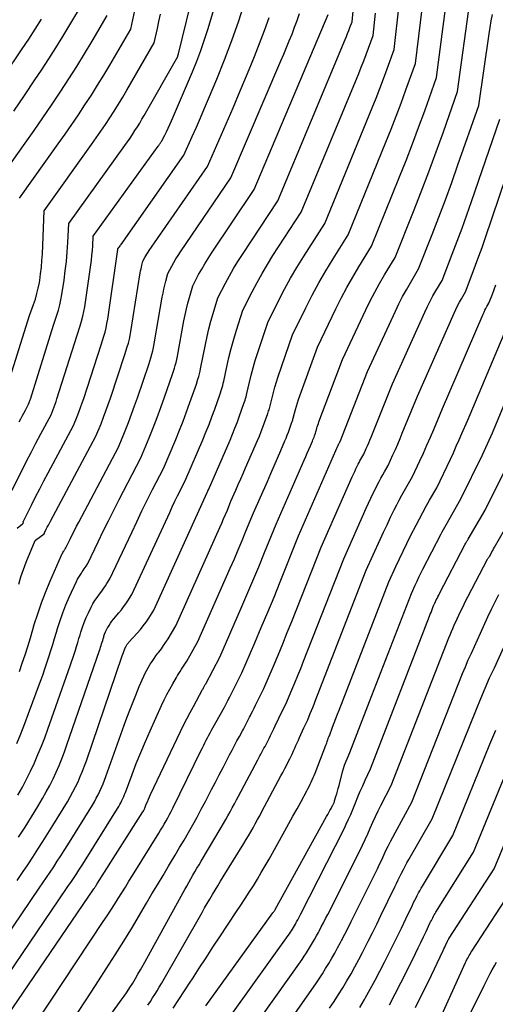
# Model space of a CAD drawing. Units: inches. Extents: x 2625434 to 2628053, y 1490669 to 1493835.
# Drawn here: x 2626518 to 2626571, y 1491236 to 1491347 of the extents above; entities that cross this region are included whole.
import ezdxf

# ---------------------------------------------------------------- set-up
doc = ezdxf.new("R2010")
doc.units = ezdxf.units.IN
doc.header["$MEASUREMENT"] = 0
doc.layers.add('Tile_2737_18_SW_contour_2ft', color=155, linetype='Continuous')

msp = doc.modelspace()

# ---------------------------------------------------------------- linework, layer by layer
at = {"layer": 'Tile_2737_18_SW_contour_2ft'}
for points in [[(2626517.49, 1491301.8, 9296), (2626517.66, 1491302.14, 9296), (2626517.84, 1491302.47, 9296), (2626518.01, 1491302.81, 9296), (2626518.19, 1491303.14, 9296), (2626518.55, 1491303.81, 9296), (2626518.62, 1491304, 9296), (2626518.66, 1491304.1, 9296), (2626518.69, 1491304.2, 9296), (2626518.73, 1491304.29, 9296), (2626518.76, 1491304.39, 9296), (2626521.35, 1491312.74, 9296), (2626521.74, 1491313.88, 9296), (2626521.93, 1491314.45, 9296), (2626522.09, 1491315.03, 9296), (2626522.21, 1491315.62, 9296), (2626522.32, 1491316.21, 9296), (2626522.56, 1491317.84, 9296), (2626522.7, 1491318.9, 9296), (2626522.82, 1491319.96, 9296), (2626522.91, 1491321.03, 9296), (2626522.98, 1491322.1, 9296), (2626523.09, 1491324.24, 9296), (2626529.44, 1491333.07, 9296), (2626529.73, 1491333.48, 9296), (2626530.02, 1491333.9, 9296), (2626530.3, 1491334.32, 9296), (2626530.57, 1491334.74, 9296), (2626530.85, 1491335.17, 9296), (2626531.11, 1491335.59, 9296), (2626531.37, 1491336.03, 9296), (2626531.62, 1491336.46, 9296), (2626535.42, 1491343.12, 9296), (2626535.44, 1491343.23, 9296), (2626535.46, 1491343.28, 9296), (2626535.47, 1491343.33, 9296), (2626535.48, 1491343.38, 9296), (2626535.49, 1491343.44, 9296), (2626539.08, 1491358.08, 9296)], [(2626515.62, 1491291.99, 9298), (2626517.74, 1491296.21, 9298), (2626518.28, 1491297.28, 9298), (2626518.83, 1491298.35, 9298), (2626519.39, 1491299.42, 9298), (2626519.95, 1491300.48, 9298), (2626521.09, 1491302.6, 9298), (2626521.33, 1491303.21, 9298), (2626521.44, 1491303.51, 9298), (2626521.55, 1491303.82, 9298), (2626521.66, 1491304.12, 9298), (2626521.76, 1491304.43, 9298), (2626524.04, 1491311.63, 9298), (2626524.39, 1491312.68, 9298), (2626524.55, 1491313.21, 9298), (2626524.69, 1491313.75, 9298), (2626524.8, 1491314.29, 9298), (2626524.9, 1491314.83, 9298), (2626525.58, 1491319.55, 9298), (2626525.65, 1491320.09, 9298), (2626525.72, 1491320.63, 9298), (2626525.76, 1491321.17, 9298), (2626525.8, 1491321.71, 9298), (2626525.87, 1491322.8, 9298), (2626533.21, 1491332.98, 9298), (2626533.26, 1491333.05, 9298), (2626533.31, 1491333.13, 9298), (2626533.36, 1491333.21, 9298), (2626533.41, 1491333.28, 9298), (2626533.46, 1491333.36, 9298), (2626533.51, 1491333.44, 9298), (2626533.56, 1491333.52, 9298), (2626533.6, 1491333.59, 9298), (2626533.94, 1491334.22, 9298), (2626534.14, 1491334.62, 9298), (2626534.34, 1491335.02, 9298), (2626534.53, 1491335.43, 9298), (2626534.71, 1491335.83, 9298), (2626537.08, 1491341.39, 9298), (2626537.57, 1491342.6, 9298), (2626538.03, 1491343.81, 9298), (2626538.45, 1491345.05, 9298), (2626538.84, 1491346.29, 9298), (2626541.8, 1491356.2, 9298)], [(2626511.97, 1491233.08, 9316), (2626522.85, 1491249.05, 9316), (2626523.08, 1491249.4, 9316), (2626523.31, 1491249.74, 9316), (2626523.54, 1491250.08, 9316), (2626523.77, 1491250.43, 9316), (2626524, 1491250.77, 9316), (2626524.22, 1491251.12, 9316), (2626524.45, 1491251.47, 9316), (2626524.67, 1491251.82, 9316), (2626528.61, 1491258.1, 9316), (2626528.74, 1491258.32, 9316), (2626528.87, 1491258.54, 9316), (2626528.99, 1491258.76, 9316), (2626529.1, 1491258.99, 9316), (2626529.2, 1491259.22, 9316), (2626529.31, 1491259.45, 9316), (2626529.4, 1491259.69, 9316), (2626529.49, 1491259.92, 9316), (2626530.25, 1491261.95, 9316), (2626530.73, 1491263.19, 9316), (2626531.23, 1491264.43, 9316), (2626531.75, 1491265.66, 9316), (2626532.29, 1491266.88, 9316), (2626533.58, 1491269.76, 9316), (2626533.87, 1491270.38, 9316), (2626534.18, 1491271, 9316), (2626534.51, 1491271.6, 9316), (2626534.84, 1491272.2, 9316), (2626535.26, 1491272.9, 9316), (2626535.4, 1491273.14, 9316), (2626535.55, 1491273.37, 9316), (2626535.7, 1491273.61, 9316), (2626535.85, 1491273.84, 9316), (2626536, 1491274.07, 9316), (2626536.14, 1491274.3, 9316), (2626536.29, 1491274.54, 9316), (2626536.43, 1491274.77, 9316), (2626537.68, 1491276.97, 9316), (2626541.35, 1491285.29, 9316), (2626541.81, 1491286.32, 9316), (2626542.25, 1491287.36, 9316), (2626542.69, 1491288.4, 9316), (2626543.12, 1491289.45, 9316), (2626543.98, 1491291.54, 9316), (2626545.55, 1491295.09, 9316), (2626545.93, 1491295.96, 9316), (2626546.31, 1491296.83, 9316), (2626546.68, 1491297.7, 9316), (2626547.06, 1491298.57, 9316), (2626547.53, 1491299.66, 9316), (2626547.67, 1491299.99, 9316), (2626547.8, 1491300.32, 9316), (2626547.93, 1491300.66, 9316), (2626548.05, 1491300.99, 9316), (2626548.29, 1491301.66, 9316), (2626548.35, 1491301.84, 9316), (2626548.38, 1491301.94, 9316), (2626548.41, 1491302.03, 9316), (2626548.43, 1491302.12, 9316), (2626548.46, 1491302.22, 9316), (2626548.61, 1491302.81, 9316), (2626548.71, 1491303.21, 9316), (2626548.82, 1491303.59, 9316), (2626548.95, 1491303.98, 9316), (2626549.08, 1491304.36, 9316), (2626551.22, 1491310.27, 9316), (2626553.29, 1491314.59, 9316), (2626553.9, 1491315.8, 9316), (2626554.53, 1491317.01, 9316), (2626555.2, 1491318.19, 9316), (2626555.9, 1491319.36, 9316), (2626557.33, 1491321.67, 9316), (2626560.49, 1491329.53, 9316), (2626561.23, 1491331.38, 9316), (2626561.95, 1491333.24, 9316), (2626562.64, 1491335.11, 9316), (2626563.33, 1491336.99, 9316), (2626564.67, 1491340.75, 9316), (2626566.24, 1491352.89, 9316)], [(2626510.86, 1491235.99, 9314), (2626519.76, 1491249.08, 9314), (2626520.18, 1491249.69, 9314), (2626520.59, 1491250.3, 9314), (2626520.99, 1491250.91, 9314), (2626521.4, 1491251.52, 9314), (2626521.8, 1491252.13, 9314), (2626522.2, 1491252.75, 9314), (2626522.59, 1491253.37, 9314), (2626522.98, 1491253.99, 9314), (2626525.77, 1491258.49, 9314), (2626525.99, 1491258.87, 9314), (2626526.21, 1491259.26, 9314), (2626526.42, 1491259.66, 9314), (2626526.61, 1491260.06, 9314), (2626526.8, 1491260.47, 9314), (2626526.97, 1491260.88, 9314), (2626527.14, 1491261.3, 9314), (2626527.29, 1491261.72, 9314), (2626529.56, 1491268.05, 9314), (2626529.92, 1491269.02, 9314), (2626530.28, 1491269.98, 9314), (2626530.67, 1491270.93, 9314), (2626531.07, 1491271.89, 9314), (2626531.58, 1491273.08, 9314), (2626531.74, 1491273.42, 9314), (2626531.91, 1491273.76, 9314), (2626532.1, 1491274.09, 9314), (2626532.29, 1491274.42, 9314), (2626532.51, 1491274.74, 9314), (2626532.73, 1491275.05, 9314), (2626532.95, 1491275.36, 9314), (2626533.18, 1491275.66, 9314), (2626533.28, 1491275.79, 9314), (2626533.56, 1491276.16, 9314), (2626533.82, 1491276.53, 9314), (2626534.08, 1491276.91, 9314), (2626534.32, 1491277.3, 9314), (2626535.2, 1491278.74, 9314), (2626540.17, 1491289.89, 9314), (2626540.39, 1491290.38, 9314), (2626540.6, 1491290.87, 9314), (2626540.81, 1491291.36, 9314), (2626541.02, 1491291.85, 9314), (2626541.43, 1491292.84, 9314), (2626541.99, 1491294.1, 9314), (2626542.26, 1491294.73, 9314), (2626542.54, 1491295.36, 9314), (2626542.82, 1491295.99, 9314), (2626543.09, 1491296.62, 9314), (2626544.42, 1491299.71, 9314), (2626544.64, 1491300.21, 9314), (2626544.84, 1491300.72, 9314), (2626545.04, 1491301.23, 9314), (2626545.23, 1491301.74, 9314), (2626545.6, 1491302.77, 9314), (2626545.69, 1491303.05, 9314), (2626545.73, 1491303.19, 9314), (2626545.77, 1491303.33, 9314), (2626545.81, 1491303.47, 9314), (2626545.85, 1491303.62, 9314), (2626546.07, 1491304.55, 9314), (2626546.22, 1491305.15, 9314), (2626546.39, 1491305.75, 9314), (2626546.57, 1491306.35, 9314), (2626546.76, 1491306.95, 9314), (2626548.4, 1491311.66, 9314), (2626549.89, 1491314.71, 9314), (2626550.61, 1491316.13, 9314), (2626551.36, 1491317.53, 9314), (2626552.16, 1491318.9, 9314), (2626552.99, 1491320.26, 9314), (2626554.68, 1491322.96, 9314), (2626558.94, 1491333.44, 9314), (2626559.53, 1491334.91, 9314), (2626560.1, 1491336.38, 9314), (2626560.66, 1491337.86, 9314), (2626561.21, 1491339.35, 9314), (2626562.28, 1491342.33, 9314), (2626563.41, 1491351.63, 9314)], [(2626513.05, 1491230.13, 9318), (2626525.94, 1491249.03, 9318), (2626525.99, 1491249.1, 9318), (2626526.04, 1491249.18, 9318), (2626526.09, 1491249.26, 9318), (2626526.14, 1491249.34, 9318), (2626526.19, 1491249.41, 9318), (2626526.24, 1491249.49, 9318), (2626526.29, 1491249.57, 9318), (2626526.34, 1491249.65, 9318), (2626531.48, 1491257.71, 9318), (2626531.51, 1491257.76, 9318), (2626531.54, 1491257.81, 9318), (2626531.56, 1491257.86, 9318), (2626531.59, 1491257.92, 9318), (2626531.62, 1491257.97, 9318), (2626531.64, 1491258.03, 9318), (2626531.66, 1491258.08, 9318), (2626531.69, 1491258.13, 9318), (2626531.86, 1491258.59, 9318), (2626531.98, 1491258.87, 9318), (2626532.1, 1491259.15, 9318), (2626532.22, 1491259.42, 9318), (2626532.35, 1491259.7, 9318), (2626535.73, 1491266.8, 9318), (2626536.08, 1491267.52, 9318), (2626536.43, 1491268.24, 9318), (2626536.8, 1491268.95, 9318), (2626537.18, 1491269.65, 9318), (2626538.23, 1491271.57, 9318), (2626538.27, 1491271.65, 9318), (2626538.31, 1491271.73, 9318), (2626538.36, 1491271.81, 9318), (2626538.4, 1491271.89, 9318), (2626538.45, 1491271.97, 9318), (2626538.49, 1491272.05, 9318), (2626538.53, 1491272.13, 9318), (2626538.58, 1491272.21, 9318), (2626540.17, 1491275.2, 9318), (2626542.55, 1491280.66, 9318), (2626543.24, 1491282.25, 9318), (2626543.91, 1491283.84, 9318), (2626544.57, 1491285.43, 9318), (2626545.23, 1491287.03, 9318), (2626546.52, 1491290.24, 9318), (2626549.7, 1491297.48, 9318), (2626549.88, 1491297.89, 9318), (2626550.06, 1491298.29, 9318), (2626550.24, 1491298.7, 9318), (2626550.41, 1491299.11, 9318), (2626550.63, 1491299.62, 9318), (2626550.7, 1491299.77, 9318), (2626550.76, 1491299.93, 9318), (2626550.82, 1491300.08, 9318), (2626550.88, 1491300.24, 9318), (2626550.99, 1491300.55, 9318), (2626551.03, 1491300.68, 9318), (2626551.04, 1491300.7, 9318), (2626551.04, 1491300.73, 9318), (2626551.05, 1491300.75, 9318), (2626551.06, 1491300.77, 9318), (2626551.14, 1491301.09, 9318), (2626551.19, 1491301.27, 9318), (2626551.25, 1491301.45, 9318), (2626551.31, 1491301.63, 9318), (2626551.37, 1491301.81, 9318), (2626554.04, 1491308.88, 9318), (2626556.66, 1491314.47, 9318), (2626557.16, 1491315.48, 9318), (2626557.68, 1491316.49, 9318), (2626558.23, 1491317.47, 9318), (2626558.8, 1491318.45, 9318), (2626559.98, 1491320.38, 9318), (2626562.06, 1491325.6, 9318), (2626562.94, 1491327.84, 9318), (2626563.8, 1491330.09, 9318), (2626564.63, 1491332.36, 9318), (2626565.45, 1491334.62, 9318), (2626567.05, 1491339.17, 9318), (2626568.44, 1491349.26, 9318)], [(2626516.88, 1491336.95, 9288), (2626518.08, 1491338.72, 9288), (2626519.27, 1491340.48, 9288), (2626520.01, 1491341.58, 9288), (2626520.83, 1491342.84, 9288), (2626521.65, 1491344.11, 9288), (2626522.44, 1491345.4, 9288), (2626523.23, 1491346.69, 9288), (2626524.77, 1491349.28, 9288)], [(2626517.26, 1491289.78, 9300), (2626517.88, 1491290.3, 9300), (2626517.99, 1491290.4, 9300), (2626517.95, 1491290.51, 9300), (2626517.95, 1491290.53, 9300), (2626517.95, 1491290.54, 9300), (2626517.95, 1491290.56, 9300), (2626517.96, 1491290.58, 9300), (2626518.87, 1491292.4, 9300), (2626519.34, 1491293.32, 9300), (2626519.81, 1491294.24, 9300), (2626520.29, 1491295.16, 9300), (2626520.78, 1491296.07, 9300), (2626523.63, 1491301.39, 9300), (2626524.04, 1491302.41, 9300), (2626524.23, 1491302.92, 9300), (2626524.42, 1491303.44, 9300), (2626524.61, 1491303.95, 9300), (2626524.78, 1491304.47, 9300), (2626526.74, 1491310.53, 9300), (2626527.05, 1491311.49, 9300), (2626527.19, 1491311.97, 9300), (2626527.31, 1491312.45, 9300), (2626527.41, 1491312.94, 9300), (2626527.5, 1491313.44, 9300), (2626528.65, 1491321.31, 9300), (2626528.65, 1491321.37, 9300), (2626528.77, 1491321.54, 9300), (2626528.83, 1491321.62, 9300), (2626528.89, 1491321.71, 9300), (2626528.95, 1491321.79, 9300), (2626529.01, 1491321.88, 9300), (2626536.11, 1491331.96, 9300), (2626537.05, 1491334.08, 9300), (2626537.52, 1491335.14, 9300), (2626537.99, 1491336.2, 9300), (2626538.44, 1491337.27, 9300), (2626538.89, 1491338.33, 9300), (2626539.82, 1491340.55, 9300), (2626540.69, 1491342.73, 9300), (2626541.53, 1491344.94, 9300), (2626542.3, 1491347.16, 9300), (2626543.02, 1491349.41, 9300)], [(2626517.27, 1491249.98, 9312), (2626517.86, 1491250.85, 9312), (2626518.45, 1491251.73, 9312), (2626519.03, 1491252.61, 9312), (2626519.61, 1491253.49, 9312), (2626520.18, 1491254.38, 9312), (2626520.74, 1491255.27, 9312), (2626521.29, 1491256.17, 9312), (2626522.94, 1491258.87, 9312), (2626523.26, 1491259.42, 9312), (2626523.57, 1491259.98, 9312), (2626523.86, 1491260.55, 9312), (2626524.14, 1491261.13, 9312), (2626524.39, 1491261.72, 9312), (2626524.64, 1491262.31, 9312), (2626524.87, 1491262.91, 9312), (2626525.08, 1491263.51, 9312), (2626529.14, 1491275.35, 9312), (2626529.22, 1491275.55, 9312), (2626529.29, 1491275.75, 9312), (2626529.37, 1491275.95, 9312), (2626529.45, 1491276.15, 9312), (2626529.55, 1491276.4, 9312), (2626529.58, 1491276.47, 9312), (2626529.62, 1491276.54, 9312), (2626529.66, 1491276.61, 9312), (2626529.7, 1491276.67, 9312), (2626529.75, 1491276.73, 9312), (2626529.8, 1491276.79, 9312), (2626529.85, 1491276.85, 9312), (2626529.9, 1491276.91, 9312), (2626530.84, 1491277.93, 9312), (2626531.19, 1491278.33, 9312), (2626531.52, 1491278.74, 9312), (2626531.84, 1491279.17, 9312), (2626532.13, 1491279.61, 9312), (2626532.71, 1491280.51, 9312), (2626538.72, 1491293.81, 9312), (2626538.75, 1491293.86, 9312), (2626538.77, 1491293.92, 9312), (2626538.8, 1491293.97, 9312), (2626538.83, 1491294.02, 9312), (2626538.88, 1491294.13, 9312), (2626541.32, 1491299.75, 9312), (2626541.61, 1491300.43, 9312), (2626541.88, 1491301.11, 9312), (2626542.15, 1491301.8, 9312), (2626542.4, 1491302.49, 9312), (2626542.9, 1491303.88, 9312), (2626543.02, 1491304.26, 9312), (2626543.08, 1491304.45, 9312), (2626543.14, 1491304.63, 9312), (2626543.18, 1491304.83, 9312), (2626543.23, 1491305.02, 9312), (2626543.52, 1491306.29, 9312), (2626543.71, 1491307.11, 9312), (2626543.93, 1491307.93, 9312), (2626544.17, 1491308.74, 9312), (2626544.42, 1491309.55, 9312), (2626545.58, 1491313.04, 9312), (2626546.84, 1491315.57, 9312), (2626547.49, 1491316.82, 9312), (2626548.17, 1491318.06, 9312), (2626548.88, 1491319.28, 9312), (2626549.63, 1491320.48, 9312), (2626552.03, 1491324.24, 9312), (2626557.4, 1491337.33, 9312), (2626557.84, 1491338.42, 9312), (2626558.27, 1491339.51, 9312), (2626558.68, 1491340.61, 9312), (2626559.09, 1491341.71, 9312), (2626559.89, 1491343.91, 9312), (2626560.46, 1491348.97, 9312)], [(2626517.52, 1491327.12, 9292), (2626521.91, 1491333.25, 9292), (2626522.68, 1491334.34, 9292), (2626523.44, 1491335.43, 9292), (2626524.18, 1491336.53, 9292), (2626524.92, 1491337.64, 9292), (2626525.65, 1491338.75, 9292), (2626526.36, 1491339.87, 9292), (2626527.05, 1491341.01, 9292), (2626527.73, 1491342.15, 9292), (2626530.1, 1491346.2, 9292), (2626530.77, 1491349.36, 9292)], [(2626514.74, 1491328.55, 9290), (2626518.16, 1491333.34, 9290), (2626519.17, 1491334.76, 9290), (2626520.16, 1491336.19, 9290), (2626521.14, 1491337.63, 9290), (2626522.11, 1491339.08, 9290), (2626522.18, 1491339.19, 9290), (2626523.09, 1491340.59, 9290), (2626523.99, 1491342, 9290), (2626524.87, 1491343.42, 9290), (2626525.73, 1491344.86, 9290), (2626527.43, 1491347.74, 9290)], [(2626516.11, 1491305.66, 9294), (2626518.65, 1491313.85, 9294), (2626519.11, 1491315.07, 9294), (2626519.32, 1491315.69, 9294), (2626519.5, 1491316.31, 9294), (2626519.65, 1491316.94, 9294), (2626519.77, 1491317.58, 9294), (2626519.81, 1491317.79, 9294), (2626519.91, 1491318.54, 9294), (2626520, 1491319.3, 9294), (2626520.06, 1491320.05, 9294), (2626520.11, 1491320.81, 9294), (2626520.3, 1491325.68, 9294), (2626525.67, 1491333.16, 9294), (2626526.2, 1491333.91, 9294), (2626526.73, 1491334.67, 9294), (2626527.24, 1491335.42, 9294), (2626527.75, 1491336.19, 9294), (2626528.24, 1491336.96, 9294), (2626528.73, 1491337.74, 9294), (2626529.2, 1491338.52, 9294), (2626529.67, 1491339.31, 9294), (2626532.76, 1491344.66, 9294), (2626533.11, 1491346.28, 9294), (2626533.29, 1491347.09, 9294), (2626533.47, 1491347.9, 9294)], [(2626517.24, 1491265.44, 9306), (2626517.69, 1491266.56, 9306), (2626518.14, 1491267.7, 9306), (2626518.56, 1491268.84, 9306), (2626519.91, 1491272.51, 9306), (2626520.15, 1491273.19, 9306), (2626520.39, 1491273.88, 9306), (2626520.62, 1491274.57, 9306), (2626520.85, 1491275.26, 9306), (2626521.07, 1491275.95, 9306), (2626521.28, 1491276.65, 9306), (2626521.49, 1491277.34, 9306), (2626521.7, 1491278.04, 9306), (2626521.82, 1491278.46, 9306), (2626522.11, 1491279.35, 9306), (2626522.42, 1491280.24, 9306), (2626522.77, 1491281.12, 9306), (2626523.15, 1491281.98, 9306), (2626523.97, 1491283.77, 9306), (2626524.09, 1491284.02, 9306), (2626524.22, 1491284.26, 9306), (2626524.37, 1491284.5, 9306), (2626524.52, 1491284.72, 9306), (2626524.62, 1491284.86, 9306), (2626524.73, 1491285.02, 9306), (2626524.84, 1491285.18, 9306), (2626524.95, 1491285.34, 9306), (2626525.05, 1491285.5, 9306), (2626525.26, 1491285.82, 9306), (2626526.41, 1491288.24, 9306), (2626526.99, 1491289.44, 9306), (2626527.58, 1491290.64, 9306), (2626528.19, 1491291.84, 9306), (2626528.8, 1491293.03, 9306), (2626531.25, 1491297.76, 9306), (2626532.19, 1491300.02, 9306), (2626532.65, 1491301.15, 9306), (2626533.1, 1491302.29, 9306), (2626533.52, 1491303.43, 9306), (2626533.92, 1491304.59, 9306), (2626534.82, 1491307.2, 9306), (2626535.03, 1491307.87, 9306), (2626535.13, 1491308.2, 9306), (2626535.23, 1491308.54, 9306), (2626535.31, 1491308.88, 9306), (2626535.38, 1491309.23, 9306), (2626536.12, 1491313.24, 9306), (2626536.25, 1491313.91, 9306), (2626536.4, 1491314.58, 9306), (2626536.56, 1491315.23, 9306), (2626536.74, 1491315.89, 9306), (2626537.11, 1491317.2, 9306), (2626537.77, 1491318.46, 9306), (2626538.12, 1491319.08, 9306), (2626538.47, 1491319.69, 9306), (2626538.85, 1491320.29, 9306), (2626539.23, 1491320.89, 9306), (2626544.07, 1491328.1, 9306), (2626552.4, 1491347.86, 9306)], [(2626517.35, 1491259.61, 9308), (2626517.85, 1491260.5, 9308), (2626518.33, 1491261.41, 9308), (2626518.78, 1491262.33, 9308), (2626519.21, 1491263.26, 9308), (2626519.61, 1491264.2, 9308), (2626520, 1491265.15, 9308), (2626520.37, 1491266.11, 9308), (2626520.72, 1491267.07, 9308), (2626523.26, 1491274.24, 9308), (2626523.41, 1491274.68, 9308), (2626523.56, 1491275.11, 9308), (2626523.7, 1491275.55, 9308), (2626523.84, 1491275.99, 9308), (2626523.97, 1491276.43, 9308), (2626524.11, 1491276.87, 9308), (2626524.24, 1491277.31, 9308), (2626524.37, 1491277.75, 9308), (2626524.45, 1491278.02, 9308), (2626524.63, 1491278.59, 9308), (2626524.84, 1491279.15, 9308), (2626525.07, 1491279.7, 9308), (2626525.33, 1491280.24, 9308), (2626525.63, 1491280.85, 9308), (2626525.83, 1491281.23, 9308), (2626526.05, 1491281.61, 9308), (2626526.29, 1491281.97, 9308), (2626526.55, 1491282.33, 9308), (2626526.71, 1491282.54, 9308), (2626526.89, 1491282.79, 9308), (2626527.07, 1491283.03, 9308), (2626527.24, 1491283.28, 9308), (2626527.41, 1491283.54, 9308), (2626527.74, 1491284.05, 9308), (2626530.21, 1491289.32, 9308), (2626530.78, 1491290.53, 9308), (2626531.37, 1491291.74, 9308), (2626531.97, 1491292.95, 9308), (2626532.57, 1491294.15, 9308), (2626533.8, 1491296.55, 9308), (2626535.19, 1491299.83, 9308), (2626535.61, 1491300.86, 9308), (2626536.02, 1491301.9, 9308), (2626536.41, 1491302.94, 9308), (2626536.79, 1491303.99, 9308), (2626537.52, 1491306.09, 9308), (2626537.7, 1491306.66, 9308), (2626537.79, 1491306.95, 9308), (2626537.87, 1491307.24, 9308), (2626537.94, 1491307.53, 9308), (2626538, 1491307.82, 9308), (2626538.54, 1491310.57, 9308), (2626538.73, 1491311.46, 9308), (2626538.94, 1491312.34, 9308), (2626539.17, 1491313.21, 9308), (2626539.42, 1491314.08, 9308), (2626539.94, 1491315.82, 9308), (2626540.81, 1491317.5, 9308), (2626541.26, 1491318.33, 9308), (2626541.72, 1491319.15, 9308), (2626542.21, 1491319.95, 9308), (2626542.72, 1491320.75, 9308), (2626546.72, 1491326.81, 9308), (2626554.35, 1491345.06, 9308), (2626554.48, 1491345.39, 9308), (2626554.62, 1491345.72, 9308), (2626554.75, 1491346.06, 9308), (2626554.87, 1491346.39, 9308), (2626555.12, 1491347.06, 9308), (2626555.24, 1491348.24, 9308)], [(2626517.42, 1491254.86, 9310), (2626518.16, 1491256.01, 9310), (2626518.88, 1491257.17, 9310), (2626519.59, 1491258.33, 9310), (2626520.13, 1491259.24, 9310), (2626520.55, 1491259.97, 9310), (2626520.94, 1491260.7, 9310), (2626521.32, 1491261.44, 9310), (2626521.67, 1491262.2, 9310), (2626522, 1491262.96, 9310), (2626522.31, 1491263.73, 9310), (2626522.61, 1491264.51, 9310), (2626522.89, 1491265.3, 9310), (2626526.57, 1491275.97, 9310), (2626526.64, 1491276.15, 9310), (2626526.7, 1491276.34, 9310), (2626526.76, 1491276.53, 9310), (2626526.81, 1491276.71, 9310), (2626526.87, 1491276.9, 9310), (2626526.93, 1491277.09, 9310), (2626526.98, 1491277.27, 9310), (2626527.04, 1491277.46, 9310), (2626527.07, 1491277.58, 9310), (2626527.15, 1491277.82, 9310), (2626527.25, 1491278.06, 9310), (2626527.35, 1491278.29, 9310), (2626527.47, 1491278.52, 9310), (2626527.5, 1491278.57, 9310), (2626527.65, 1491278.81, 9310), (2626527.8, 1491279.05, 9310), (2626527.97, 1491279.28, 9310), (2626528.15, 1491279.51, 9310), (2626528.77, 1491280.24, 9310), (2626529.04, 1491280.56, 9310), (2626529.29, 1491280.89, 9310), (2626529.54, 1491281.23, 9310), (2626529.77, 1491281.58, 9310), (2626530.23, 1491282.28, 9310), (2626534.5, 1491291.57, 9310), (2626534.8, 1491292.21, 9310), (2626535.09, 1491292.84, 9310), (2626535.4, 1491293.47, 9310), (2626535.71, 1491294.09, 9310), (2626536.34, 1491295.34, 9310), (2626538.24, 1491299.79, 9310), (2626538.6, 1491300.65, 9310), (2626538.95, 1491301.51, 9310), (2626539.27, 1491302.37, 9310), (2626539.59, 1491303.24, 9310), (2626540.21, 1491304.99, 9310), (2626540.36, 1491305.46, 9310), (2626540.43, 1491305.7, 9310), (2626540.5, 1491305.94, 9310), (2626540.56, 1491306.18, 9310), (2626540.62, 1491306.42, 9310), (2626540.96, 1491308.03, 9310), (2626541.19, 1491309.08, 9310), (2626541.45, 1491310.12, 9310), (2626541.74, 1491311.16, 9310), (2626542.05, 1491312.18, 9310), (2626542.76, 1491314.43, 9310), (2626543.83, 1491316.53, 9310), (2626544.38, 1491317.57, 9310), (2626544.95, 1491318.6, 9310), (2626545.55, 1491319.61, 9310), (2626546.18, 1491320.61, 9310), (2626549.37, 1491325.53, 9310), (2626555.87, 1491341.2, 9310), (2626556.16, 1491341.91, 9310), (2626556.44, 1491342.62, 9310), (2626556.71, 1491343.34, 9310), (2626556.98, 1491344.05, 9310), (2626557.51, 1491345.49, 9310), (2626557.78, 1491348.01, 9310)], [(2626517.53, 1491273.58, 9304), (2626517.84, 1491274.53, 9304), (2626518.15, 1491275.48, 9304), (2626518.45, 1491276.43, 9304), (2626518.75, 1491277.39, 9304), (2626519.04, 1491278.34, 9304), (2626519.2, 1491278.89, 9304), (2626519.59, 1491280.12, 9304), (2626520, 1491281.34, 9304), (2626520.47, 1491282.54, 9304), (2626520.96, 1491283.73, 9304), (2626522.27, 1491286.75, 9304), (2626522.31, 1491286.85, 9304), (2626522.37, 1491286.95, 9304), (2626522.42, 1491287.05, 9304), (2626522.48, 1491287.14, 9304), (2626522.52, 1491287.2, 9304), (2626522.57, 1491287.27, 9304), (2626522.61, 1491287.33, 9304), (2626522.65, 1491287.39, 9304), (2626522.69, 1491287.45, 9304), (2626522.77, 1491287.58, 9304), (2626523.25, 1491288.56, 9304), (2626523.49, 1491289.04, 9304), (2626523.73, 1491289.53, 9304), (2626523.98, 1491290.01, 9304), (2626524.23, 1491290.49, 9304), (2626528.71, 1491298.97, 9304), (2626529.47, 1491300.81, 9304), (2626529.84, 1491301.74, 9304), (2626530.2, 1491302.67, 9304), (2626530.54, 1491303.61, 9304), (2626530.86, 1491304.55, 9304), (2626532.13, 1491308.31, 9304), (2626532.37, 1491309.07, 9304), (2626532.49, 1491309.46, 9304), (2626532.59, 1491309.85, 9304), (2626532.68, 1491310.24, 9304), (2626532.75, 1491310.63, 9304), (2626533.66, 1491315.93, 9304), (2626533.75, 1491316.38, 9304), (2626533.84, 1491316.83, 9304), (2626533.94, 1491317.27, 9304), (2626534.05, 1491317.71, 9304), (2626534.29, 1491318.59, 9304), (2626534.74, 1491319.42, 9304), (2626534.97, 1491319.83, 9304), (2626535.21, 1491320.24, 9304), (2626535.46, 1491320.64, 9304), (2626535.72, 1491321.03, 9304), (2626541.41, 1491329.39, 9304), (2626547.07, 1491342.62, 9304), (2626547.39, 1491343.38, 9304), (2626547.71, 1491344.14, 9304), (2626548.02, 1491344.9, 9304), (2626548.33, 1491345.66, 9304), (2626548.62, 1491346.43, 9304), (2626548.9, 1491347.2, 9304), (2626549.17, 1491347.97, 9304)], [(2626519.5, 1491233.99, 9320), (2626527, 1491245.33, 9320), (2626527.42, 1491245.97, 9320), (2626527.84, 1491246.62, 9320), (2626528.26, 1491247.26, 9320), (2626528.67, 1491247.91, 9320), (2626529.08, 1491248.57, 9320), (2626529.49, 1491249.22, 9320), (2626529.9, 1491249.87, 9320), (2626530.3, 1491250.53, 9320), (2626533.26, 1491255.3, 9320), (2626533.47, 1491255.65, 9320), (2626533.68, 1491256, 9320), (2626533.89, 1491256.35, 9320), (2626534.09, 1491256.7, 9320), (2626534.28, 1491257.05, 9320), (2626534.48, 1491257.41, 9320), (2626534.66, 1491257.77, 9320), (2626534.84, 1491258.13, 9320), (2626538.06, 1491264.68, 9320), (2626538.21, 1491264.97, 9320), (2626538.35, 1491265.26, 9320), (2626538.49, 1491265.54, 9320), (2626538.64, 1491265.83, 9320), (2626538.79, 1491266.11, 9320), (2626538.94, 1491266.39, 9320), (2626539.09, 1491266.67, 9320), (2626539.24, 1491266.95, 9320), (2626540.69, 1491269.56, 9320), (2626540.73, 1491269.63, 9320), (2626540.77, 1491269.71, 9320), (2626540.81, 1491269.78, 9320), (2626540.85, 1491269.85, 9320), (2626540.89, 1491269.93, 9320), (2626540.92, 1491270, 9320), (2626540.96, 1491270.08, 9320), (2626541, 1491270.15, 9320), (2626541.03, 1491270.22, 9320), (2626541.08, 1491270.33, 9320), (2626541.14, 1491270.44, 9320), (2626541.19, 1491270.54, 9320), (2626541.25, 1491270.65, 9320), (2626542.65, 1491273.43, 9320), (2626544.13, 1491276.85, 9320), (2626544.86, 1491278.57, 9320), (2626545.59, 1491280.29, 9320), (2626546.3, 1491282.01, 9320), (2626547, 1491283.74, 9320), (2626549.07, 1491288.93, 9320), (2626553.56, 1491299.19, 9320), (2626553.57, 1491299.2, 9320), (2626553.58, 1491299.22, 9320), (2626553.59, 1491299.23, 9320), (2626553.6, 1491299.25, 9320), (2626553.64, 1491299.35, 9320), (2626553.69, 1491299.43, 9320), (2626553.74, 1491299.53, 9320), (2626553.74, 1491299.55, 9320), (2626553.75, 1491299.56, 9320), (2626553.76, 1491299.58, 9320), (2626553.76, 1491299.6, 9320), (2626556.87, 1491307.5, 9320), (2626560.02, 1491314.34, 9320), (2626560.41, 1491315.16, 9320), (2626560.82, 1491315.97, 9320), (2626561.26, 1491316.76, 9320), (2626561.71, 1491317.54, 9320), (2626562.64, 1491319.1, 9320), (2626564.18, 1491323, 9320), (2626564.93, 1491324.96, 9320), (2626565.67, 1491326.92, 9320), (2626566.39, 1491328.89, 9320), (2626567.09, 1491330.86, 9320), (2626569.44, 1491337.59, 9320), (2626570.62, 1491345.69, 9320), (2626570.73, 1491346.41, 9320), (2626570.85, 1491347.14, 9320), (2626570.98, 1491347.87, 9320)], [(2626515.77, 1491340.89, 9286), (2626517.84, 1491343.97, 9286), (2626518.58, 1491345.09, 9286), (2626519.31, 1491346.22, 9286), (2626520.02, 1491347.36, 9286)], [(2626517.44, 1491283.47, 9302), (2626517.56, 1491283.89, 9302), (2626517.69, 1491284.3, 9302), (2626517.83, 1491284.72, 9302), (2626517.97, 1491285.13, 9302), (2626518.26, 1491285.95, 9302), (2626519.31, 1491288.42, 9302), (2626519.34, 1491288.45, 9302), (2626520.31, 1491289.16, 9302), (2626520.34, 1491289.18, 9302), (2626520.32, 1491289.21, 9302), (2626520.55, 1491289.67, 9302), (2626520.67, 1491289.9, 9302), (2626520.79, 1491290.13, 9302), (2626520.91, 1491290.35, 9302), (2626521.03, 1491290.58, 9302), (2626526.17, 1491300.18, 9302), (2626526.75, 1491301.61, 9302), (2626527.03, 1491302.33, 9302), (2626527.3, 1491303.05, 9302), (2626527.56, 1491303.78, 9302), (2626527.81, 1491304.51, 9302), (2626529.43, 1491309.42, 9302), (2626529.71, 1491310.28, 9302), (2626529.83, 1491310.71, 9302), (2626529.95, 1491311.15, 9302), (2626530.04, 1491311.59, 9302), (2626530.12, 1491312.03, 9302), (2626531.18, 1491318.65, 9302), (2626531.21, 1491318.88, 9302), (2626531.26, 1491319.1, 9302), (2626531.31, 1491319.32, 9302), (2626531.36, 1491319.54, 9302), (2626531.47, 1491319.98, 9302), (2626531.7, 1491320.39, 9302), (2626531.81, 1491320.59, 9302), (2626531.93, 1491320.79, 9302), (2626532.06, 1491320.99, 9302), (2626532.19, 1491321.18, 9302), (2626538.76, 1491330.67, 9302), (2626541.66, 1491337.32, 9302), (2626542.28, 1491338.77, 9302), (2626542.89, 1491340.22, 9302), (2626543.5, 1491341.67, 9302), (2626544.1, 1491343.13, 9302), (2626544.67, 1491344.59, 9302), (2626545.22, 1491346.06, 9302), (2626545.73, 1491347.55, 9302)], [(2626523.96, 1491234.82, 9322), (2626525.22, 1491236.71, 9322), (2626526.46, 1491238.6, 9322), (2626527.34, 1491239.98, 9322), (2626528.33, 1491241.54, 9322), (2626529.31, 1491243.12, 9322), (2626530.28, 1491244.7, 9322), (2626531.23, 1491246.3, 9322), (2626531.88, 1491247.39, 9322), (2626532.5, 1491248.44, 9322), (2626533.12, 1491249.49, 9322), (2626533.75, 1491250.54, 9322), (2626534.38, 1491251.58, 9322), (2626534.61, 1491251.97, 9322), (2626535.12, 1491252.82, 9322), (2626535.62, 1491253.68, 9322), (2626536.13, 1491254.54, 9322), (2626536.63, 1491255.4, 9322), (2626537.12, 1491256.27, 9322), (2626537.6, 1491257.14, 9322), (2626538.07, 1491258.02, 9322), (2626538.54, 1491258.9, 9322), (2626539.24, 1491260.26, 9322), (2626539.67, 1491261.09, 9322), (2626540.1, 1491261.91, 9322), (2626540.53, 1491262.74, 9322), (2626540.96, 1491263.56, 9322), (2626541.27, 1491264.16, 9322), (2626541.55, 1491264.68, 9322), (2626541.83, 1491265.21, 9322), (2626542.11, 1491265.74, 9322), (2626542.39, 1491266.26, 9322), (2626542.73, 1491266.87, 9322), (2626542.85, 1491267.09, 9322), (2626542.97, 1491267.31, 9322), (2626543.08, 1491267.53, 9322), (2626543.19, 1491267.75, 9322), (2626543.31, 1491267.97, 9322), (2626543.42, 1491268.19, 9322), (2626543.53, 1491268.41, 9322), (2626543.64, 1491268.63, 9322), (2626543.73, 1491268.82, 9322), (2626543.89, 1491269.14, 9322), (2626544.04, 1491269.46, 9322), (2626544.2, 1491269.78, 9322), (2626544.36, 1491270.09, 9322), (2626545.14, 1491271.66, 9322), (2626546.22, 1491274.18, 9322), (2626546.75, 1491275.45, 9322), (2626547.28, 1491276.71, 9322), (2626547.8, 1491277.99, 9322), (2626548.31, 1491279.26, 9322), (2626551.62, 1491287.63, 9322), (2626555.14, 1491295.59, 9322), (2626555.28, 1491295.89, 9322), (2626555.42, 1491296.2, 9322), (2626555.56, 1491296.5, 9322), (2626555.71, 1491296.8, 9322), (2626555.81, 1491297.02, 9322), (2626555.91, 1491297.21, 9322), (2626556.01, 1491297.4, 9322), (2626556.12, 1491297.59, 9322), (2626556.22, 1491297.78, 9322), (2626556.44, 1491298.16, 9322), (2626556.73, 1491298.8, 9322), (2626556.87, 1491299.12, 9322), (2626557.01, 1491299.44, 9322), (2626557.14, 1491299.76, 9322), (2626557.28, 1491300.08, 9322), (2626559.69, 1491306.11, 9322), (2626563.35, 1491314.23, 9322), (2626563.64, 1491314.84, 9322), (2626563.94, 1491315.45, 9322), (2626564.26, 1491316.05, 9322), (2626564.6, 1491316.64, 9322), (2626565.29, 1491317.81, 9322), (2626566.44, 1491320.77, 9322), (2626567, 1491322.25, 9322), (2626567.56, 1491323.73, 9322), (2626568.09, 1491325.22, 9322), (2626568.62, 1491326.72, 9322), (2626571.82, 1491336.02, 9322)], [(2626525.65, 1491231.77, 9324), (2626529.02, 1491236.42, 9324), (2626529.36, 1491236.89, 9324), (2626529.69, 1491237.38, 9324), (2626530, 1491237.87, 9324), (2626530.32, 1491238.36, 9324), (2626530.62, 1491238.87, 9324), (2626530.91, 1491239.37, 9324), (2626531.2, 1491239.88, 9324), (2626531.49, 1491240.39, 9324), (2626536.2, 1491248.94, 9324), (2626536.43, 1491249.34, 9324), (2626536.66, 1491249.75, 9324), (2626536.88, 1491250.15, 9324), (2626537.12, 1491250.55, 9324), (2626537.35, 1491250.95, 9324), (2626537.58, 1491251.35, 9324), (2626537.82, 1491251.75, 9324), (2626538.05, 1491252.15, 9324), (2626540.33, 1491255.97, 9324), (2626540.58, 1491256.41, 9324), (2626540.84, 1491256.85, 9324), (2626541.09, 1491257.29, 9324), (2626541.33, 1491257.73, 9324), (2626541.58, 1491258.18, 9324), (2626541.82, 1491258.62, 9324), (2626542.06, 1491259.07, 9324), (2626542.29, 1491259.51, 9324), (2626544.46, 1491263.6, 9324), (2626544.58, 1491263.82, 9324), (2626544.7, 1491264.04, 9324), (2626544.81, 1491264.26, 9324), (2626544.93, 1491264.47, 9324), (2626545.05, 1491264.69, 9324), (2626545.16, 1491264.91, 9324), (2626545.28, 1491265.13, 9324), (2626545.39, 1491265.35, 9324), (2626545.54, 1491265.64, 9324), (2626545.73, 1491266, 9324), (2626545.91, 1491266.37, 9324), (2626546.09, 1491266.74, 9324), (2626546.27, 1491267.11, 9324), (2626546.59, 1491267.78, 9324), (2626546.76, 1491268.14, 9324), (2626546.93, 1491268.49, 9324), (2626547.1, 1491268.84, 9324), (2626547.27, 1491269.19, 9324), (2626547.62, 1491269.89, 9324), (2626548.3, 1491271.51, 9324), (2626548.64, 1491272.32, 9324), (2626548.98, 1491273.13, 9324), (2626549.31, 1491273.94, 9324), (2626549.63, 1491274.76, 9324), (2626554.17, 1491286.33, 9324), (2626556.72, 1491292.04, 9324), (2626556.98, 1491292.62, 9324), (2626557.25, 1491293.19, 9324), (2626557.52, 1491293.76, 9324), (2626557.8, 1491294.33, 9324), (2626558, 1491294.73, 9324), (2626558.19, 1491295.09, 9324), (2626558.38, 1491295.46, 9324), (2626558.58, 1491295.82, 9324), (2626558.78, 1491296.18, 9324), (2626559.19, 1491296.9, 9324), (2626559.74, 1491298.1, 9324), (2626560.02, 1491298.7, 9324), (2626560.29, 1491299.31, 9324), (2626560.54, 1491299.92, 9324), (2626560.8, 1491300.53, 9324), (2626562.51, 1491304.72, 9324), (2626566.66, 1491314.11, 9324), (2626566.85, 1491314.53, 9324), (2626567.05, 1491314.94, 9324), (2626567.26, 1491315.34, 9324), (2626567.48, 1491315.74, 9324), (2626567.94, 1491316.53, 9324), (2626568.71, 1491318.52, 9324), (2626569.08, 1491319.52, 9324), (2626569.45, 1491320.53, 9324), (2626569.81, 1491321.53, 9324), (2626570.16, 1491322.54, 9324), (2626574.21, 1491334.44, 9324)], [(2626532.05, 1491235.87, 9326), (2626532.32, 1491236.27, 9326), (2626532.57, 1491236.68, 9326), (2626532.83, 1491237.08, 9326), (2626533.08, 1491237.49, 9326), (2626533.32, 1491237.9, 9326), (2626533.56, 1491238.32, 9326), (2626538.16, 1491246.35, 9326), (2626538.45, 1491246.86, 9326), (2626538.74, 1491247.36, 9326), (2626539.04, 1491247.87, 9326), (2626539.34, 1491248.37, 9326), (2626539.64, 1491248.87, 9326), (2626539.94, 1491249.37, 9326), (2626540.24, 1491249.87, 9326), (2626540.55, 1491250.36, 9326), (2626542.87, 1491254.15, 9326), (2626543.14, 1491254.59, 9326), (2626543.41, 1491255.03, 9326), (2626543.67, 1491255.48, 9326), (2626543.93, 1491255.93, 9326), (2626544.18, 1491256.38, 9326), (2626544.43, 1491256.84, 9326), (2626544.68, 1491257.29, 9326), (2626544.92, 1491257.75, 9326), (2626547.08, 1491261.78, 9326), (2626547.3, 1491262.19, 9326), (2626547.52, 1491262.61, 9326), (2626547.74, 1491263.04, 9326), (2626547.95, 1491263.46, 9326), (2626548.08, 1491263.71, 9326), (2626548.22, 1491264.01, 9326), (2626548.37, 1491264.31, 9326), (2626548.51, 1491264.61, 9326), (2626548.65, 1491264.91, 9326), (2626548.78, 1491265.21, 9326), (2626548.92, 1491265.52, 9326), (2626549.06, 1491265.82, 9326), (2626549.19, 1491266.12, 9326), (2626549.67, 1491267.21, 9326), (2626549.74, 1491267.37, 9326), (2626549.81, 1491267.52, 9326), (2626549.88, 1491267.67, 9326), (2626549.95, 1491267.83, 9326), (2626550.1, 1491268.13, 9326), (2626550.39, 1491268.83, 9326), (2626550.54, 1491269.18, 9326), (2626550.68, 1491269.53, 9326), (2626550.82, 1491269.88, 9326), (2626550.96, 1491270.23, 9326), (2626556.72, 1491285.03, 9326), (2626558.29, 1491288.5, 9326), (2626558.68, 1491289.35, 9326), (2626559.07, 1491290.19, 9326), (2626559.48, 1491291.03, 9326), (2626559.89, 1491291.86, 9326), (2626560.19, 1491292.44, 9326), (2626560.46, 1491292.98, 9326), (2626560.75, 1491293.52, 9326), (2626561.04, 1491294.05, 9326), (2626561.34, 1491294.58, 9326), (2626561.94, 1491295.64, 9326), (2626562.77, 1491297.41, 9326), (2626563.18, 1491298.29, 9326), (2626563.58, 1491299.18, 9326), (2626563.97, 1491300.08, 9326), (2626564.35, 1491300.97, 9326), (2626565.33, 1491303.33, 9326), (2626569.95, 1491314, 9326), (2626570.04, 1491314.22, 9326), (2626570.14, 1491314.43, 9326), (2626570.25, 1491314.63, 9326), (2626570.36, 1491314.84, 9326), (2626570.59, 1491315.24, 9326), (2626570.98, 1491316.27, 9326), (2626571.17, 1491316.78, 9326), (2626571.36, 1491317.3, 9326)], [(2626534.91, 1491235.53, 9328), (2626535.55, 1491236.5, 9328), (2626536.19, 1491237.47, 9328), (2626536.82, 1491238.45, 9328), (2626537.09, 1491238.86, 9328), (2626537.85, 1491240.05, 9328), (2626538.62, 1491241.23, 9328), (2626539.39, 1491242.41, 9328), (2626540.17, 1491243.59, 9328), (2626542.07, 1491246.46, 9328), (2626542.55, 1491247.18, 9328), (2626543.03, 1491247.91, 9328), (2626543.49, 1491248.64, 9328), (2626543.96, 1491249.37, 9328), (2626544.42, 1491250.11, 9328), (2626544.86, 1491250.86, 9328), (2626545.3, 1491251.61, 9328), (2626545.73, 1491252.36, 9328), (2626547.52, 1491255.58, 9328), (2626547.98, 1491256.41, 9328), (2626548.44, 1491257.25, 9328), (2626548.9, 1491258.08, 9328), (2626549.35, 1491258.91, 9328), (2626549.99, 1491260.1, 9328), (2626550.12, 1491260.34, 9328), (2626550.25, 1491260.59, 9328), (2626550.37, 1491260.84, 9328), (2626550.49, 1491261.09, 9328), (2626550.6, 1491261.34, 9328), (2626550.72, 1491261.59, 9328), (2626550.82, 1491261.85, 9328), (2626550.93, 1491262.1, 9328), (2626552.16, 1491265.28, 9328), (2626552.21, 1491265.41, 9328), (2626552.26, 1491265.53, 9328), (2626552.3, 1491265.66, 9328), (2626552.34, 1491265.79, 9328), (2626552.38, 1491265.9, 9328), (2626552.4, 1491265.98, 9328), (2626552.43, 1491266.05, 9328), (2626552.46, 1491266.12, 9328), (2626552.49, 1491266.19, 9328), (2626552.55, 1491266.33, 9328), (2626552.92, 1491267.3, 9328), (2626553.11, 1491267.78, 9328), (2626553.3, 1491268.26, 9328), (2626553.48, 1491268.75, 9328), (2626553.67, 1491269.23, 9328), (2626559.27, 1491283.72, 9328), (2626560.07, 1491285.47, 9328), (2626560.47, 1491286.34, 9328), (2626560.89, 1491287.21, 9328), (2626561.31, 1491288.07, 9328), (2626561.74, 1491288.93, 9328), (2626562.37, 1491290.15, 9328), (2626562.74, 1491290.87, 9328), (2626563.12, 1491291.57, 9328), (2626563.5, 1491292.28, 9328), (2626563.89, 1491292.98, 9328), (2626564.69, 1491294.37, 9328), (2626566.24, 1491297.61, 9328), (2626566.57, 1491298.33, 9328), (2626566.9, 1491299.05, 9328), (2626567.22, 1491299.77, 9328), (2626567.53, 1491300.49, 9328), (2626568.15, 1491301.95, 9328), (2626573.23, 1491313.92, 9328)], [(2626538.6, 1491235.8, 9330), (2626546.17, 1491246.29, 9330), (2626546.21, 1491246.34, 9330), (2626546.24, 1491246.39, 9330), (2626546.28, 1491246.44, 9330), (2626546.31, 1491246.49, 9330), (2626546.34, 1491246.54, 9330), (2626546.38, 1491246.59, 9330), (2626546.41, 1491246.64, 9330), (2626546.44, 1491246.69, 9330), (2626552.24, 1491257.21, 9330), (2626552.37, 1491257.43, 9330), (2626552.49, 1491257.66, 9330), (2626552.61, 1491257.88, 9330), (2626552.74, 1491258.11, 9330), (2626552.91, 1491258.43, 9330), (2626552.94, 1491258.49, 9330), (2626552.98, 1491258.56, 9330), (2626553.01, 1491258.63, 9330), (2626553.04, 1491258.69, 9330), (2626553.08, 1491258.76, 9330), (2626553.1, 1491258.83, 9330), (2626553.13, 1491258.9, 9330), (2626553.15, 1491258.97, 9330), (2626553.3, 1491259.45, 9330), (2626553.39, 1491259.76, 9330), (2626553.48, 1491260.07, 9330), (2626553.56, 1491260.38, 9330), (2626553.65, 1491260.69, 9330), (2626554.05, 1491262.26, 9330), (2626554.15, 1491262.63, 9330), (2626554.27, 1491263.01, 9330), (2626554.41, 1491263.37, 9330), (2626554.56, 1491263.73, 9330), (2626554.88, 1491264.45, 9330), (2626557.1, 1491270.2, 9330), (2626557.89, 1491272.24, 9330), (2626558.67, 1491274.27, 9330), (2626559.46, 1491276.31, 9330), (2626560.25, 1491278.35, 9330), (2626561.82, 1491282.42, 9330), (2626562.24, 1491283.34, 9330), (2626562.46, 1491283.79, 9330), (2626562.68, 1491284.25, 9330), (2626562.9, 1491284.7, 9330), (2626563.13, 1491285.15, 9330), (2626565.17, 1491289.09, 9330), (2626565.32, 1491289.37, 9330), (2626565.46, 1491289.64, 9330), (2626565.61, 1491289.91, 9330), (2626565.77, 1491290.19, 9330), (2626567.43, 1491293.11, 9330), (2626569.86, 1491298.1, 9330), (2626570.06, 1491298.5, 9330), (2626570.25, 1491298.91, 9330), (2626570.44, 1491299.32, 9330), (2626570.62, 1491299.73, 9330), (2626570.98, 1491300.56, 9330), (2626572.9, 1491305.21, 9330)], [(2626541.51, 1491234.85, 9332), (2626547.91, 1491243.76, 9332), (2626548.03, 1491243.93, 9332), (2626548.15, 1491244.11, 9332), (2626548.27, 1491244.29, 9332), (2626548.38, 1491244.47, 9332), (2626548.49, 1491244.66, 9332), (2626548.6, 1491244.84, 9332), (2626548.71, 1491245.03, 9332), (2626548.81, 1491245.22, 9332), (2626548.85, 1491245.29, 9332), (2626548.97, 1491245.52, 9332), (2626549.09, 1491245.75, 9332), (2626549.2, 1491245.97, 9332), (2626549.32, 1491246.2, 9332), (2626554.21, 1491255.8, 9332), (2626554.47, 1491256.34, 9332), (2626554.73, 1491256.89, 9332), (2626554.97, 1491257.44, 9332), (2626555.2, 1491258, 9332), (2626555.5, 1491258.76, 9332), (2626555.77, 1491259.41, 9332), (2626556.04, 1491260.05, 9332), (2626556.32, 1491260.68, 9332), (2626556.61, 1491261.31, 9332), (2626557.21, 1491262.57, 9332), (2626563.88, 1491279.86, 9332), (2626563.96, 1491280.07, 9332), (2626564.05, 1491280.28, 9332), (2626564.13, 1491280.49, 9332), (2626564.21, 1491280.7, 9332), (2626564.37, 1491281.12, 9332), (2626564.41, 1491281.21, 9332), (2626564.43, 1491281.26, 9332), (2626564.46, 1491281.31, 9332), (2626564.48, 1491281.35, 9332), (2626564.5, 1491281.4, 9332), (2626564.64, 1491281.68, 9332), (2626564.73, 1491281.86, 9332), (2626564.83, 1491282.04, 9332), (2626564.92, 1491282.23, 9332), (2626565.02, 1491282.41, 9332), (2626567.9, 1491287.99, 9332), (2626567.99, 1491288.09, 9332), (2626568.07, 1491288.24, 9332), (2626568.11, 1491288.32, 9332), (2626568.15, 1491288.4, 9332), (2626568.19, 1491288.47, 9332), (2626568.24, 1491288.55, 9332), (2626570.18, 1491291.85, 9332), (2626573.52, 1491298.58, 9332)], [(2626544.73, 1491234.36, 9334), (2626549.46, 1491241.03, 9334), (2626549.71, 1491241.4, 9334), (2626549.96, 1491241.77, 9334), (2626550.2, 1491242.15, 9334), (2626550.43, 1491242.53, 9334), (2626550.66, 1491242.91, 9334), (2626550.88, 1491243.3, 9334), (2626551.1, 1491243.7, 9334), (2626551.31, 1491244.09, 9334), (2626551.39, 1491244.24, 9334), (2626551.63, 1491244.71, 9334), (2626551.88, 1491245.18, 9334), (2626552.12, 1491245.66, 9334), (2626552.36, 1491246.13, 9334), (2626555.98, 1491253.32, 9334), (2626556.29, 1491253.96, 9334), (2626556.6, 1491254.6, 9334), (2626556.89, 1491255.24, 9334), (2626557.18, 1491255.89, 9334), (2626557.46, 1491256.54, 9334), (2626557.76, 1491257.18, 9334), (2626558.07, 1491257.82, 9334), (2626558.38, 1491258.45, 9334), (2626559.54, 1491260.7, 9334), (2626566.06, 1491277.38, 9334), (2626566.21, 1491277.75, 9334), (2626566.36, 1491278.11, 9334), (2626566.51, 1491278.47, 9334), (2626566.67, 1491278.83, 9334), (2626567, 1491279.55, 9334), (2626567.39, 1491280.38, 9334), (2626567.59, 1491280.79, 9334), (2626567.79, 1491281.2, 9334), (2626567.99, 1491281.61, 9334), (2626568.2, 1491282.02, 9334), (2626570.42, 1491286.3, 9334), (2626570.45, 1491286.35, 9334), (2626570.49, 1491286.4, 9334), (2626570.53, 1491286.45, 9334), (2626570.57, 1491286.5, 9334), (2626570.66, 1491286.59, 9334), (2626570.84, 1491286.94, 9334), (2626570.93, 1491287.12, 9334), (2626571.02, 1491287.29, 9334), (2626571.12, 1491287.46, 9334), (2626571.21, 1491287.63, 9334), (2626572.93, 1491290.58, 9334)], [(2626547.94, 1491233.88, 9336), (2626551.01, 1491238.29, 9336), (2626551.4, 1491238.85, 9336), (2626551.77, 1491239.42, 9336), (2626552.13, 1491240, 9336), (2626552.48, 1491240.58, 9336), (2626552.83, 1491241.17, 9336), (2626553.16, 1491241.76, 9336), (2626553.49, 1491242.36, 9336), (2626553.81, 1491242.96, 9336), (2626553.92, 1491243.19, 9336), (2626554.29, 1491243.9, 9336), (2626554.66, 1491244.62, 9336), (2626555.02, 1491245.34, 9336), (2626555.38, 1491246.07, 9336), (2626557.98, 1491251.29, 9336), (2626558.23, 1491251.8, 9336), (2626558.47, 1491252.31, 9336), (2626558.72, 1491252.82, 9336), (2626558.95, 1491253.34, 9336), (2626559.2, 1491253.85, 9336), (2626559.45, 1491254.36, 9336), (2626559.71, 1491254.86, 9336), (2626559.98, 1491255.36, 9336), (2626561.87, 1491258.82, 9336), (2626567.62, 1491273.35, 9336), (2626567.94, 1491274.13, 9336), (2626568.26, 1491274.9, 9336), (2626568.6, 1491275.66, 9336), (2626568.94, 1491276.42, 9336), (2626569.64, 1491277.94, 9336), (2626570.48, 1491279.76, 9336), (2626570.88, 1491280.62, 9336), (2626571.3, 1491281.47, 9336), (2626571.72, 1491282.31, 9336)], [(2626552.58, 1491235.53, 9338), (2626553.09, 1491236.29, 9338), (2626553.59, 1491237.06, 9338), (2626554.07, 1491237.84, 9338), (2626554.54, 1491238.62, 9338), (2626555, 1491239.42, 9338), (2626555.44, 1491240.22, 9338), (2626555.87, 1491241.03, 9338), (2626556.3, 1491241.84, 9338), (2626556.45, 1491242.13, 9338), (2626556.94, 1491243.1, 9338), (2626557.43, 1491244.06, 9338), (2626557.91, 1491245.03, 9338), (2626558.38, 1491246, 9338), (2626559.96, 1491249.24, 9338), (2626560.15, 1491249.63, 9338), (2626560.34, 1491250.02, 9338), (2626560.53, 1491250.41, 9338), (2626560.72, 1491250.8, 9338), (2626560.92, 1491251.19, 9338), (2626561.12, 1491251.57, 9338), (2626561.32, 1491251.95, 9338), (2626561.54, 1491252.33, 9338), (2626564.19, 1491256.94, 9338), (2626569.17, 1491269.35, 9338), (2626569.66, 1491270.53, 9338), (2626570.15, 1491271.7, 9338), (2626570.67, 1491272.86, 9338), (2626571.2, 1491274.02, 9338), (2626572.28, 1491276.33, 9338)], [(2626555.98, 1491235.59, 9340), (2626556.52, 1491236.51, 9340), (2626556.6, 1491236.66, 9340), (2626557.17, 1491237.67, 9340), (2626557.72, 1491238.68, 9340), (2626558.26, 1491239.7, 9340), (2626558.79, 1491240.73, 9340), (2626559.13, 1491241.41, 9340), (2626559.65, 1491242.46, 9340), (2626560.17, 1491243.51, 9340), (2626560.69, 1491244.56, 9340), (2626561.2, 1491245.62, 9340), (2626561.95, 1491247.18, 9340), (2626562.08, 1491247.46, 9340), (2626562.21, 1491247.73, 9340), (2626562.35, 1491248, 9340), (2626562.48, 1491248.28, 9340), (2626562.62, 1491248.55, 9340), (2626562.77, 1491248.81, 9340), (2626562.92, 1491249.08, 9340), (2626563.07, 1491249.34, 9340), (2626566.52, 1491255.06, 9340), (2626570.71, 1491265.37, 9340), (2626571.36, 1491266.95, 9340)], [(2626559.34, 1491235.91, 9342), (2626560, 1491237.14, 9342), (2626560.64, 1491238.38, 9342), (2626561.26, 1491239.62, 9342), (2626562.3, 1491241.72, 9342), (2626562.6, 1491242.34, 9342), (2626562.9, 1491242.96, 9342), (2626563.19, 1491243.58, 9342), (2626563.49, 1491244.2, 9342), (2626563.92, 1491245.13, 9342), (2626564, 1491245.29, 9342), (2626564.08, 1491245.45, 9342), (2626564.16, 1491245.6, 9342), (2626564.24, 1491245.76, 9342), (2626564.32, 1491245.92, 9342), (2626564.41, 1491246.07, 9342), (2626564.5, 1491246.23, 9342), (2626564.59, 1491246.38, 9342), (2626568.85, 1491253.18, 9342), (2626572.23, 1491261.41, 9342)], [(2626562.28, 1491235.6, 9344), (2626563.02, 1491237.06, 9344), (2626563.74, 1491238.53, 9344), (2626565.42, 1491242.04, 9344), (2626565.5, 1491242.23, 9344), (2626565.59, 1491242.41, 9344), (2626565.68, 1491242.6, 9344), (2626565.77, 1491242.79, 9344), (2626565.89, 1491243.07, 9344), (2626565.92, 1491243.11, 9344), (2626565.94, 1491243.16, 9344), (2626565.96, 1491243.21, 9344), (2626565.99, 1491243.26, 9344), (2626566.01, 1491243.3, 9344), (2626566.04, 1491243.35, 9344), (2626566.07, 1491243.39, 9344), (2626566.1, 1491243.44, 9344), (2626571.18, 1491251.3, 9344), (2626573.74, 1491257.47, 9344)], [(2626565.25, 1491234.77, 9346), (2626567.95, 1491240.69, 9346), (2626568.03, 1491240.86, 9346), (2626568.11, 1491241.02, 9346), (2626568.19, 1491241.18, 9346), (2626568.27, 1491241.34, 9346), (2626568.36, 1491241.5, 9346), (2626568.45, 1491241.65, 9346), (2626568.55, 1491241.81, 9346), (2626568.64, 1491241.96, 9346), (2626573.51, 1491249.43, 9346)], [(2626568.26, 1491234.44, 9348), (2626570.04, 1491238.11, 9348), (2626570.26, 1491238.56, 9348), (2626570.49, 1491239, 9348), (2626570.72, 1491239.44, 9348), (2626570.95, 1491239.87, 9348), (2626571.2, 1491240.3, 9348), (2626571.45, 1491240.73, 9348)]]:
    msp.add_polyline3d(points, dxfattribs=at)

doc.saveas('drawing.dxf')
